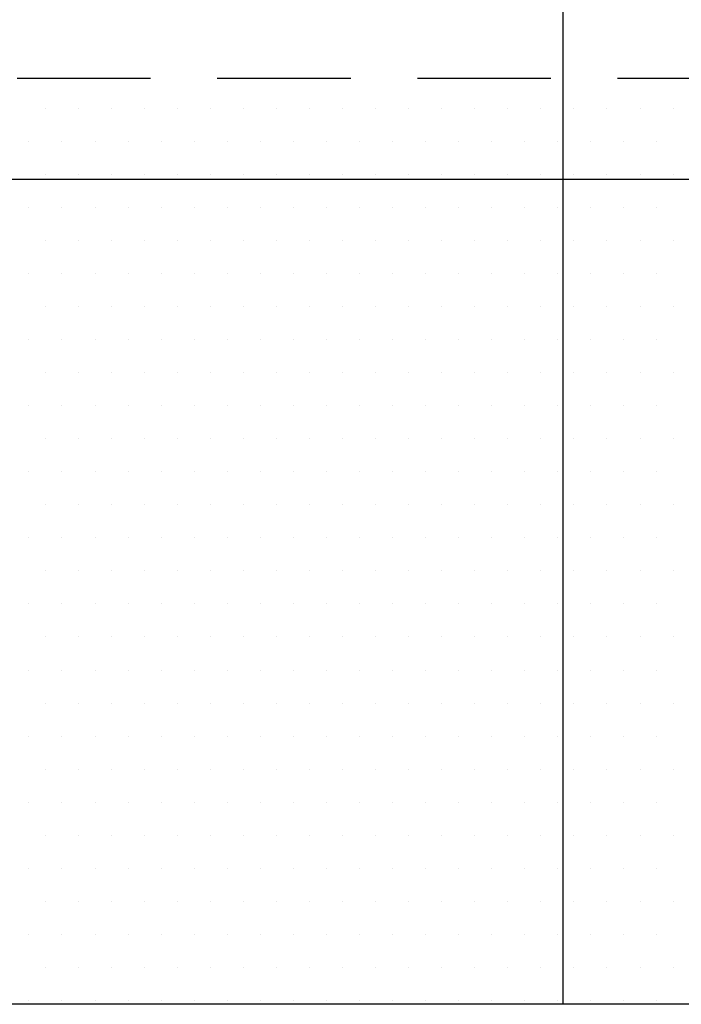
# Model space of a CAD drawing. Units: millimetres. Extents: x -11583 to -4279, y -131 to 4673.
# Drawn here: x -8435 to -8311, y 1079 to 1263 of the extents above; entities that cross this region are included whole.
import ezdxf

# ---------------------------------------------------------------- set-up
doc = ezdxf.new("R2010")
doc.units = ezdxf.units.MM
doc.header["$LTSCALE"] = 50
doc.header["$MEASUREMENT"] = 0
doc.linetypes.add('DASHED', pattern=[0.75, 0.5, -0.25])
doc.layers.get('0').update_dxf_attribs({"linetype": 'CONTINUOUS'})
doc.layers.add('VELUX_ROOFINGMATERIAL', color=3, linetype='CONTINUOUS')

msp = doc.modelspace()

# ---------------------------------------------------------------- linework, layer by layer
at = {"color": 0}
for p, q in [((-8429.69, 1246.51), (-8429.69, 1246.51)), ((-8423.51, 1246.51), (-8423.51, 1246.51)), ((-8417.32, 1246.51), (-8417.32, 1246.51)), ((-8411.13, 1246.51), (-8411.13, 1246.51)), ((-8404.94, 1246.51), (-8404.94, 1246.51)), ((-8398.76, 1246.51), (-8398.76, 1246.51)), ((-8392.57, 1246.51), (-8392.57, 1246.51)), ((-8386.38, 1246.51), (-8386.38, 1246.51)), ((-8380.19, 1246.51), (-8380.19, 1246.51)), ((-8374.01, 1246.51), (-8374.01, 1246.51)), ((-8367.82, 1246.51), (-8367.82, 1246.51)), ((-8361.63, 1246.51), (-8361.63, 1246.51)), ((-8355.44, 1246.51), (-8355.44, 1246.51)), ((-8349.26, 1246.51), (-8349.26, 1246.51)), ((-8343.07, 1246.51), (-8343.07, 1246.51)), ((-8336.88, 1246.51), (-8336.88, 1246.51)), ((-8330.69, 1246.51), (-8330.69, 1246.51)), ((-8324.51, 1246.51), (-8324.51, 1246.51)), ((-8318.32, 1246.51), (-8318.32, 1246.51)), ((-8312.13, 1246.51), (-8312.13, 1246.51)), ((-8432.79, 1240.33), (-8432.79, 1240.33)), ((-8426.6, 1240.33), (-8426.6, 1240.33)), ((-8420.41, 1240.33), (-8420.41, 1240.33)), ((-8414.23, 1240.33), (-8414.23, 1240.33)), ((-8408.04, 1240.33), (-8408.04, 1240.33)), ((-8401.85, 1240.33), (-8401.85, 1240.33)), ((-8395.66, 1240.33), (-8395.66, 1240.33)), ((-8389.48, 1240.33), (-8389.48, 1240.33)), ((-8383.29, 1240.33), (-8383.29, 1240.33)), ((-8377.1, 1240.33), (-8377.1, 1240.33)), ((-8370.91, 1240.33), (-8370.91, 1240.33)), ((-8364.73, 1240.33), (-8364.73, 1240.33)), ((-8358.54, 1240.33), (-8358.54, 1240.33)), ((-8352.35, 1240.33), (-8352.35, 1240.33)), ((-8346.16, 1240.33), (-8346.16, 1240.33)), ((-8339.98, 1240.33), (-8339.98, 1240.33)), ((-8333.79, 1240.33), (-8333.79, 1240.33)), ((-8327.6, 1240.33), (-8327.6, 1240.33)), ((-8321.41, 1240.33), (-8321.41, 1240.33)), ((-8315.23, 1240.33), (-8315.23, 1240.33)), ((-8429.69, 1234.14), (-8429.69, 1234.14)), ((-8423.51, 1234.14), (-8423.51, 1234.14)), ((-8417.32, 1234.14), (-8417.32, 1234.14)), ((-8411.13, 1234.14), (-8411.13, 1234.14)), ((-8404.94, 1234.14), (-8404.94, 1234.14)), ((-8398.76, 1234.14), (-8398.76, 1234.14)), ((-8392.57, 1234.14), (-8392.57, 1234.14)), ((-8386.38, 1234.14), (-8386.38, 1234.14)), ((-8380.19, 1234.14), (-8380.19, 1234.14)), ((-8374.01, 1234.14), (-8374.01, 1234.14)), ((-8367.82, 1234.14), (-8367.82, 1234.14)), ((-8361.63, 1234.14), (-8361.63, 1234.14)), ((-8355.44, 1234.14), (-8355.44, 1234.14)), ((-8349.26, 1234.14), (-8349.26, 1234.14)), ((-8343.07, 1234.14), (-8343.07, 1234.14)), ((-8336.88, 1234.14), (-8336.88, 1234.14)), ((-8330.69, 1234.14), (-8330.69, 1234.14)), ((-8324.51, 1234.14), (-8324.51, 1234.14)), ((-8318.32, 1234.14), (-8318.32, 1234.14)), ((-8312.13, 1234.14), (-8312.13, 1234.14)), ((-8432.79, 1227.95), (-8432.79, 1227.95)), ((-8426.6, 1227.95), (-8426.6, 1227.95)), ((-8420.41, 1227.95), (-8420.41, 1227.95)), ((-8414.23, 1227.95), (-8414.23, 1227.95)), ((-8408.04, 1227.95), (-8408.04, 1227.95)), ((-8401.85, 1227.95), (-8401.85, 1227.95)), ((-8395.66, 1227.95), (-8395.66, 1227.95)), ((-8389.48, 1227.95), (-8389.48, 1227.95)), ((-8383.29, 1227.95), (-8383.29, 1227.95)), ((-8377.1, 1227.95), (-8377.1, 1227.95)), ((-8370.91, 1227.95), (-8370.91, 1227.95)), ((-8364.73, 1227.95), (-8364.73, 1227.95)), ((-8358.54, 1227.95), (-8358.54, 1227.95)), ((-8352.35, 1227.95), (-8352.35, 1227.95)), ((-8346.16, 1227.95), (-8346.16, 1227.95)), ((-8339.98, 1227.95), (-8339.98, 1227.95)), ((-8333.79, 1227.95), (-8333.79, 1227.95)), ((-8327.6, 1227.95), (-8327.6, 1227.95)), ((-8321.41, 1227.95), (-8321.41, 1227.95)), ((-8315.23, 1227.95), (-8315.23, 1227.95)), ((-8429.69, 1221.76), (-8429.69, 1221.76)), ((-8423.51, 1221.76), (-8423.51, 1221.76)), ((-8417.32, 1221.76), (-8417.32, 1221.76)), ((-8411.13, 1221.76), (-8411.13, 1221.76)), ((-8404.94, 1221.76), (-8404.94, 1221.76)), ((-8398.76, 1221.76), (-8398.76, 1221.76)), ((-8392.57, 1221.76), (-8392.57, 1221.76)), ((-8386.38, 1221.76), (-8386.38, 1221.76)), ((-8380.19, 1221.76), (-8380.19, 1221.76)), ((-8374.01, 1221.76), (-8374.01, 1221.76)), ((-8367.82, 1221.76), (-8367.82, 1221.76)), ((-8361.63, 1221.76), (-8361.63, 1221.76)), ((-8355.44, 1221.76), (-8355.44, 1221.76)), ((-8349.26, 1221.76), (-8349.26, 1221.76)), ((-8343.07, 1221.76), (-8343.07, 1221.76)), ((-8336.88, 1221.76), (-8336.88, 1221.76)), ((-8330.69, 1221.76), (-8330.69, 1221.76)), ((-8324.51, 1221.76), (-8324.51, 1221.76)), ((-8318.32, 1221.76), (-8318.32, 1221.76)), ((-8312.13, 1221.76), (-8312.13, 1221.76)), ((-8432.79, 1215.58), (-8432.79, 1215.58)), ((-8426.6, 1215.58), (-8426.6, 1215.58)), ((-8420.41, 1215.58), (-8420.41, 1215.58)), ((-8414.23, 1215.58), (-8414.23, 1215.58)), ((-8408.04, 1215.58), (-8408.04, 1215.58)), ((-8401.85, 1215.58), (-8401.85, 1215.58)), ((-8395.66, 1215.58), (-8395.66, 1215.58)), ((-8389.48, 1215.58), (-8389.48, 1215.58)), ((-8383.29, 1215.58), (-8383.29, 1215.58)), ((-8377.1, 1215.58), (-8377.1, 1215.58)), ((-8370.91, 1215.58), (-8370.91, 1215.58)), ((-8364.73, 1215.58), (-8364.73, 1215.58)), ((-8358.54, 1215.58), (-8358.54, 1215.58)), ((-8352.35, 1215.58), (-8352.35, 1215.58)), ((-8346.16, 1215.58), (-8346.16, 1215.58)), ((-8339.98, 1215.58), (-8339.98, 1215.58)), ((-8333.79, 1215.58), (-8333.79, 1215.58)), ((-8327.6, 1215.58), (-8327.6, 1215.58)), ((-8321.41, 1215.58), (-8321.41, 1215.58)), ((-8315.23, 1215.58), (-8315.23, 1215.58)), ((-8429.69, 1209.39), (-8429.69, 1209.39)), ((-8423.51, 1209.39), (-8423.51, 1209.39)), ((-8417.32, 1209.39), (-8417.32, 1209.39)), ((-8411.13, 1209.39), (-8411.13, 1209.39)), ((-8404.94, 1209.39), (-8404.94, 1209.39)), ((-8398.76, 1209.39), (-8398.76, 1209.39)), ((-8392.57, 1209.39), (-8392.57, 1209.39)), ((-8386.38, 1209.39), (-8386.38, 1209.39)), ((-8380.19, 1209.39), (-8380.19, 1209.39)), ((-8374.01, 1209.39), (-8374.01, 1209.39)), ((-8367.82, 1209.39), (-8367.82, 1209.39)), ((-8361.63, 1209.39), (-8361.63, 1209.39)), ((-8355.44, 1209.39), (-8355.44, 1209.39)), ((-8349.26, 1209.39), (-8349.26, 1209.39)), ((-8343.07, 1209.39), (-8343.07, 1209.39)), ((-8336.88, 1209.39), (-8336.88, 1209.39)), ((-8330.69, 1209.39), (-8330.69, 1209.39)), ((-8324.51, 1209.39), (-8324.51, 1209.39)), ((-8318.32, 1209.39), (-8318.32, 1209.39)), ((-8312.13, 1209.39), (-8312.13, 1209.39)), ((-8432.79, 1203.2), (-8432.79, 1203.2)), ((-8426.6, 1203.2), (-8426.6, 1203.2)), ((-8420.41, 1203.2), (-8420.41, 1203.2)), ((-8414.23, 1203.2), (-8414.23, 1203.2)), ((-8408.04, 1203.2), (-8408.04, 1203.2)), ((-8401.85, 1203.2), (-8401.85, 1203.2)), ((-8395.66, 1203.2), (-8395.66, 1203.2)), ((-8389.48, 1203.2), (-8389.48, 1203.2)), ((-8383.29, 1203.2), (-8383.29, 1203.2)), ((-8377.1, 1203.2), (-8377.1, 1203.2)), ((-8370.91, 1203.2), (-8370.91, 1203.2)), ((-8364.73, 1203.2), (-8364.73, 1203.2)), ((-8358.54, 1203.2), (-8358.54, 1203.2)), ((-8352.35, 1203.2), (-8352.35, 1203.2)), ((-8346.16, 1203.2), (-8346.16, 1203.2)), ((-8339.98, 1203.2), (-8339.98, 1203.2)), ((-8333.79, 1203.2), (-8333.79, 1203.2)), ((-8327.6, 1203.2), (-8327.6, 1203.2)), ((-8321.41, 1203.2), (-8321.41, 1203.2)), ((-8315.23, 1203.2), (-8315.23, 1203.2)), ((-8429.69, 1197.01), (-8429.69, 1197.01)), ((-8423.51, 1197.01), (-8423.51, 1197.01)), ((-8417.32, 1197.01), (-8417.32, 1197.01)), ((-8411.13, 1197.01), (-8411.13, 1197.01)), ((-8404.94, 1197.01), (-8404.94, 1197.01)), ((-8398.76, 1197.01), (-8398.76, 1197.01)), ((-8392.57, 1197.01), (-8392.57, 1197.01)), ((-8386.38, 1197.01), (-8386.38, 1197.01)), ((-8380.19, 1197.01), (-8380.19, 1197.01)), ((-8374.01, 1197.01), (-8374.01, 1197.01)), ((-8367.82, 1197.01), (-8367.82, 1197.01)), ((-8361.63, 1197.01), (-8361.63, 1197.01)), ((-8355.44, 1197.01), (-8355.44, 1197.01)), ((-8349.26, 1197.01), (-8349.26, 1197.01)), ((-8343.07, 1197.01), (-8343.07, 1197.01)), ((-8336.88, 1197.01), (-8336.88, 1197.01)), ((-8330.69, 1197.01), (-8330.69, 1197.01)), ((-8324.51, 1197.01), (-8324.51, 1197.01)), ((-8318.32, 1197.01), (-8318.32, 1197.01)), ((-8312.13, 1197.01), (-8312.13, 1197.01)), ((-8432.79, 1190.83), (-8432.79, 1190.83)), ((-8426.6, 1190.83), (-8426.6, 1190.83)), ((-8420.41, 1190.83), (-8420.41, 1190.83)), ((-8414.23, 1190.83), (-8414.23, 1190.83)), ((-8408.04, 1190.83), (-8408.04, 1190.83)), ((-8401.85, 1190.83), (-8401.85, 1190.83)), ((-8395.66, 1190.83), (-8395.66, 1190.83)), ((-8389.48, 1190.83), (-8389.48, 1190.83)), ((-8383.29, 1190.83), (-8383.29, 1190.83)), ((-8377.1, 1190.83), (-8377.1, 1190.83)), ((-8370.91, 1190.83), (-8370.91, 1190.83)), ((-8364.73, 1190.83), (-8364.73, 1190.83)), ((-8358.54, 1190.83), (-8358.54, 1190.83)), ((-8352.35, 1190.83), (-8352.35, 1190.83)), ((-8346.16, 1190.83), (-8346.16, 1190.83)), ((-8339.98, 1190.83), (-8339.98, 1190.83)), ((-8333.79, 1190.83), (-8333.79, 1190.83)), ((-8327.6, 1190.83), (-8327.6, 1190.83)), ((-8321.41, 1190.83), (-8321.41, 1190.83)), ((-8315.23, 1190.83), (-8315.23, 1190.83)), ((-8429.69, 1184.64), (-8429.69, 1184.64)), ((-8423.51, 1184.64), (-8423.51, 1184.64)), ((-8417.32, 1184.64), (-8417.32, 1184.64)), ((-8411.13, 1184.64), (-8411.13, 1184.64)), ((-8404.94, 1184.64), (-8404.94, 1184.64)), ((-8398.76, 1184.64), (-8398.76, 1184.64)), ((-8392.57, 1184.64), (-8392.57, 1184.64)), ((-8386.38, 1184.64), (-8386.38, 1184.64)), ((-8380.19, 1184.64), (-8380.19, 1184.64)), ((-8374.01, 1184.64), (-8374.01, 1184.64)), ((-8367.82, 1184.64), (-8367.82, 1184.64)), ((-8361.63, 1184.64), (-8361.63, 1184.64)), ((-8355.44, 1184.64), (-8355.44, 1184.64)), ((-8349.26, 1184.64), (-8349.26, 1184.64)), ((-8343.07, 1184.64), (-8343.07, 1184.64)), ((-8336.88, 1184.64), (-8336.88, 1184.64)), ((-8330.69, 1184.64), (-8330.69, 1184.64)), ((-8324.51, 1184.64), (-8324.51, 1184.64)), ((-8318.32, 1184.64), (-8318.32, 1184.64)), ((-8312.13, 1184.64), (-8312.13, 1184.64)), ((-8432.79, 1178.45), (-8432.79, 1178.45)), ((-8426.6, 1178.45), (-8426.6, 1178.45)), ((-8420.41, 1178.45), (-8420.41, 1178.45)), ((-8414.23, 1178.45), (-8414.23, 1178.45)), ((-8408.04, 1178.45), (-8408.04, 1178.45)), ((-8401.85, 1178.45), (-8401.85, 1178.45)), ((-8395.66, 1178.45), (-8395.66, 1178.45)), ((-8389.48, 1178.45), (-8389.48, 1178.45)), ((-8383.29, 1178.45), (-8383.29, 1178.45)), ((-8377.1, 1178.45), (-8377.1, 1178.45)), ((-8370.91, 1178.45), (-8370.91, 1178.45)), ((-8364.73, 1178.45), (-8364.73, 1178.45)), ((-8358.54, 1178.45), (-8358.54, 1178.45)), ((-8352.35, 1178.45), (-8352.35, 1178.45)), ((-8346.16, 1178.45), (-8346.16, 1178.45)), ((-8339.98, 1178.45), (-8339.98, 1178.45)), ((-8333.79, 1178.45), (-8333.79, 1178.45)), ((-8327.6, 1178.45), (-8327.6, 1178.45)), ((-8321.41, 1178.45), (-8321.41, 1178.45)), ((-8315.23, 1178.45), (-8315.23, 1178.45)), ((-8429.69, 1172.26), (-8429.69, 1172.26)), ((-8423.51, 1172.26), (-8423.51, 1172.26)), ((-8417.32, 1172.26), (-8417.32, 1172.26)), ((-8411.13, 1172.26), (-8411.13, 1172.26)), ((-8404.94, 1172.26), (-8404.94, 1172.26)), ((-8398.76, 1172.26), (-8398.76, 1172.26)), ((-8392.57, 1172.26), (-8392.57, 1172.26)), ((-8386.38, 1172.26), (-8386.38, 1172.26)), ((-8380.19, 1172.26), (-8380.19, 1172.26)), ((-8374.01, 1172.26), (-8374.01, 1172.26)), ((-8367.82, 1172.26), (-8367.82, 1172.26)), ((-8361.63, 1172.26), (-8361.63, 1172.26)), ((-8355.44, 1172.26), (-8355.44, 1172.26)), ((-8349.26, 1172.26), (-8349.26, 1172.26)), ((-8343.07, 1172.26), (-8343.07, 1172.26)), ((-8336.88, 1172.26), (-8336.88, 1172.26)), ((-8330.69, 1172.26), (-8330.69, 1172.26)), ((-8324.51, 1172.26), (-8324.51, 1172.26)), ((-8318.32, 1172.26), (-8318.32, 1172.26)), ((-8312.13, 1172.26), (-8312.13, 1172.26)), ((-8432.79, 1166.08), (-8432.79, 1166.08)), ((-8426.6, 1166.08), (-8426.6, 1166.08)), ((-8420.41, 1166.08), (-8420.41, 1166.08)), ((-8414.23, 1166.08), (-8414.23, 1166.08)), ((-8408.04, 1166.08), (-8408.04, 1166.08)), ((-8401.85, 1166.08), (-8401.85, 1166.08)), ((-8395.66, 1166.08), (-8395.66, 1166.08)), ((-8389.48, 1166.08), (-8389.48, 1166.08)), ((-8383.29, 1166.08), (-8383.29, 1166.08)), ((-8377.1, 1166.08), (-8377.1, 1166.08)), ((-8370.91, 1166.08), (-8370.91, 1166.08)), ((-8364.73, 1166.08), (-8364.73, 1166.08)), ((-8358.54, 1166.08), (-8358.54, 1166.08)), ((-8352.35, 1166.08), (-8352.35, 1166.08)), ((-8346.16, 1166.08), (-8346.16, 1166.08)), ((-8339.98, 1166.08), (-8339.98, 1166.08)), ((-8333.79, 1166.08), (-8333.79, 1166.08)), ((-8327.6, 1166.08), (-8327.6, 1166.08)), ((-8321.41, 1166.08), (-8321.41, 1166.08)), ((-8315.23, 1166.08), (-8315.23, 1166.08)), ((-8429.69, 1159.89), (-8429.69, 1159.89)), ((-8423.51, 1159.89), (-8423.51, 1159.89)), ((-8417.32, 1159.89), (-8417.32, 1159.89)), ((-8411.13, 1159.89), (-8411.13, 1159.89)), ((-8404.94, 1159.89), (-8404.94, 1159.89)), ((-8398.76, 1159.89), (-8398.76, 1159.89)), ((-8392.57, 1159.89), (-8392.57, 1159.89)), ((-8386.38, 1159.89), (-8386.38, 1159.89)), ((-8380.19, 1159.89), (-8380.19, 1159.89)), ((-8374.01, 1159.89), (-8374.01, 1159.89)), ((-8367.82, 1159.89), (-8367.82, 1159.89)), ((-8361.63, 1159.89), (-8361.63, 1159.89)), ((-8355.44, 1159.89), (-8355.44, 1159.89)), ((-8349.26, 1159.89), (-8349.26, 1159.89)), ((-8343.07, 1159.89), (-8343.07, 1159.89)), ((-8336.88, 1159.89), (-8336.88, 1159.89)), ((-8330.69, 1159.89), (-8330.69, 1159.89)), ((-8324.51, 1159.89), (-8324.51, 1159.89)), ((-8318.32, 1159.89), (-8318.32, 1159.89)), ((-8312.13, 1159.89), (-8312.13, 1159.89)), ((-8432.79, 1153.7), (-8432.79, 1153.7)), ((-8426.6, 1153.7), (-8426.6, 1153.7)), ((-8420.41, 1153.7), (-8420.41, 1153.7)), ((-8414.23, 1153.7), (-8414.23, 1153.7)), ((-8408.04, 1153.7), (-8408.04, 1153.7)), ((-8401.85, 1153.7), (-8401.85, 1153.7)), ((-8395.66, 1153.7), (-8395.66, 1153.7)), ((-8389.48, 1153.7), (-8389.48, 1153.7)), ((-8383.29, 1153.7), (-8383.29, 1153.7)), ((-8377.1, 1153.7), (-8377.1, 1153.7)), ((-8370.91, 1153.7), (-8370.91, 1153.7)), ((-8364.73, 1153.7), (-8364.73, 1153.7)), ((-8358.54, 1153.7), (-8358.54, 1153.7)), ((-8352.35, 1153.7), (-8352.35, 1153.7)), ((-8346.16, 1153.7), (-8346.16, 1153.7)), ((-8339.98, 1153.7), (-8339.98, 1153.7)), ((-8333.79, 1153.7), (-8333.79, 1153.7)), ((-8327.6, 1153.7), (-8327.6, 1153.7)), ((-8321.41, 1153.7), (-8321.41, 1153.7)), ((-8315.23, 1153.7), (-8315.23, 1153.7)), ((-8429.69, 1147.51), (-8429.69, 1147.51)), ((-8423.51, 1147.51), (-8423.51, 1147.51)), ((-8417.32, 1147.51), (-8417.32, 1147.51)), ((-8411.13, 1147.51), (-8411.13, 1147.51)), ((-8404.94, 1147.51), (-8404.94, 1147.51)), ((-8398.76, 1147.51), (-8398.76, 1147.51)), ((-8392.57, 1147.51), (-8392.57, 1147.51)), ((-8386.38, 1147.51), (-8386.38, 1147.51)), ((-8380.19, 1147.51), (-8380.19, 1147.51)), ((-8374.01, 1147.51), (-8374.01, 1147.51)), ((-8367.82, 1147.51), (-8367.82, 1147.51)), ((-8361.63, 1147.51), (-8361.63, 1147.51)), ((-8355.44, 1147.51), (-8355.44, 1147.51)), ((-8349.26, 1147.51), (-8349.26, 1147.51)), ((-8343.07, 1147.51), (-8343.07, 1147.51)), ((-8336.88, 1147.51), (-8336.88, 1147.51)), ((-8330.69, 1147.51), (-8330.69, 1147.51)), ((-8324.51, 1147.51), (-8324.51, 1147.51)), ((-8318.32, 1147.51), (-8318.32, 1147.51)), ((-8312.13, 1147.51), (-8312.13, 1147.51)), ((-8432.79, 1141.33), (-8432.79, 1141.33)), ((-8426.6, 1141.33), (-8426.6, 1141.33)), ((-8420.41, 1141.33), (-8420.41, 1141.33)), ((-8414.23, 1141.33), (-8414.23, 1141.33)), ((-8408.04, 1141.33), (-8408.04, 1141.33)), ((-8401.85, 1141.33), (-8401.85, 1141.33)), ((-8395.66, 1141.33), (-8395.66, 1141.33)), ((-8389.48, 1141.33), (-8389.48, 1141.33)), ((-8383.29, 1141.33), (-8383.29, 1141.33)), ((-8377.1, 1141.33), (-8377.1, 1141.33)), ((-8370.91, 1141.33), (-8370.91, 1141.33)), ((-8364.73, 1141.33), (-8364.73, 1141.33)), ((-8358.54, 1141.33), (-8358.54, 1141.33)), ((-8352.35, 1141.33), (-8352.35, 1141.33)), ((-8346.16, 1141.33), (-8346.16, 1141.33)), ((-8339.98, 1141.33), (-8339.98, 1141.33)), ((-8333.79, 1141.33), (-8333.79, 1141.33)), ((-8327.6, 1141.33), (-8327.6, 1141.33)), ((-8321.41, 1141.33), (-8321.41, 1141.33)), ((-8315.23, 1141.33), (-8315.23, 1141.33)), ((-8429.69, 1135.14), (-8429.69, 1135.14)), ((-8423.51, 1135.14), (-8423.51, 1135.14)), ((-8417.32, 1135.14), (-8417.32, 1135.14)), ((-8411.13, 1135.14), (-8411.13, 1135.14)), ((-8404.94, 1135.14), (-8404.94, 1135.14)), ((-8398.76, 1135.14), (-8398.76, 1135.14)), ((-8392.57, 1135.14), (-8392.57, 1135.14)), ((-8386.38, 1135.14), (-8386.38, 1135.14)), ((-8380.19, 1135.14), (-8380.19, 1135.14)), ((-8374.01, 1135.14), (-8374.01, 1135.14)), ((-8367.82, 1135.14), (-8367.82, 1135.14)), ((-8361.63, 1135.14), (-8361.63, 1135.14)), ((-8355.44, 1135.14), (-8355.44, 1135.14)), ((-8349.26, 1135.14), (-8349.26, 1135.14)), ((-8343.07, 1135.14), (-8343.07, 1135.14)), ((-8336.88, 1135.14), (-8336.88, 1135.14)), ((-8330.69, 1135.14), (-8330.69, 1135.14)), ((-8324.51, 1135.14), (-8324.51, 1135.14)), ((-8318.32, 1135.14), (-8318.32, 1135.14)), ((-8312.13, 1135.14), (-8312.13, 1135.14)), ((-8432.79, 1128.95), (-8432.79, 1128.95)), ((-8426.6, 1128.95), (-8426.6, 1128.95)), ((-8420.41, 1128.95), (-8420.41, 1128.95)), ((-8414.23, 1128.95), (-8414.23, 1128.95)), ((-8408.04, 1128.95), (-8408.04, 1128.95)), ((-8401.85, 1128.95), (-8401.85, 1128.95)), ((-8395.66, 1128.95), (-8395.66, 1128.95)), ((-8389.48, 1128.95), (-8389.48, 1128.95)), ((-8383.29, 1128.95), (-8383.29, 1128.95)), ((-8377.1, 1128.95), (-8377.1, 1128.95)), ((-8370.91, 1128.95), (-8370.91, 1128.95)), ((-8364.73, 1128.95), (-8364.73, 1128.95)), ((-8358.54, 1128.95), (-8358.54, 1128.95)), ((-8352.35, 1128.95), (-8352.35, 1128.95)), ((-8346.16, 1128.95), (-8346.16, 1128.95)), ((-8339.98, 1128.95), (-8339.98, 1128.95)), ((-8333.79, 1128.95), (-8333.79, 1128.95)), ((-8327.6, 1128.95), (-8327.6, 1128.95)), ((-8321.41, 1128.95), (-8321.41, 1128.95)), ((-8315.23, 1128.95), (-8315.23, 1128.95)), ((-8429.69, 1122.76), (-8429.69, 1122.76)), ((-8423.51, 1122.76), (-8423.51, 1122.76)), ((-8417.32, 1122.76), (-8417.32, 1122.76)), ((-8411.13, 1122.76), (-8411.13, 1122.76)), ((-8404.94, 1122.76), (-8404.94, 1122.76)), ((-8398.76, 1122.76), (-8398.76, 1122.76)), ((-8392.57, 1122.76), (-8392.57, 1122.76)), ((-8386.38, 1122.76), (-8386.38, 1122.76)), ((-8380.19, 1122.76), (-8380.19, 1122.76)), ((-8374.01, 1122.76), (-8374.01, 1122.76)), ((-8367.82, 1122.76), (-8367.82, 1122.76)), ((-8361.63, 1122.76), (-8361.63, 1122.76)), ((-8355.44, 1122.76), (-8355.44, 1122.76)), ((-8349.26, 1122.76), (-8349.26, 1122.76)), ((-8343.07, 1122.76), (-8343.07, 1122.76)), ((-8336.88, 1122.76), (-8336.88, 1122.76)), ((-8330.69, 1122.76), (-8330.69, 1122.76)), ((-8324.51, 1122.76), (-8324.51, 1122.76)), ((-8318.32, 1122.76), (-8318.32, 1122.76)), ((-8312.13, 1122.76), (-8312.13, 1122.76)), ((-8432.79, 1116.58), (-8432.79, 1116.58)), ((-8426.6, 1116.58), (-8426.6, 1116.58)), ((-8420.41, 1116.58), (-8420.41, 1116.58)), ((-8414.23, 1116.58), (-8414.23, 1116.58)), ((-8408.04, 1116.58), (-8408.04, 1116.58)), ((-8401.85, 1116.58), (-8401.85, 1116.58)), ((-8395.66, 1116.58), (-8395.66, 1116.58)), ((-8389.48, 1116.58), (-8389.48, 1116.58)), ((-8383.29, 1116.58), (-8383.29, 1116.58)), ((-8377.1, 1116.58), (-8377.1, 1116.58)), ((-8370.91, 1116.58), (-8370.91, 1116.58)), ((-8364.73, 1116.58), (-8364.73, 1116.58)), ((-8358.54, 1116.58), (-8358.54, 1116.58)), ((-8352.35, 1116.58), (-8352.35, 1116.58)), ((-8346.16, 1116.58), (-8346.16, 1116.58)), ((-8339.98, 1116.58), (-8339.98, 1116.58)), ((-8333.79, 1116.58), (-8333.79, 1116.58)), ((-8327.6, 1116.58), (-8327.6, 1116.58)), ((-8321.41, 1116.58), (-8321.41, 1116.58)), ((-8315.23, 1116.58), (-8315.23, 1116.58)), ((-8429.69, 1110.39), (-8429.69, 1110.39)), ((-8423.51, 1110.39), (-8423.51, 1110.39)), ((-8417.32, 1110.39), (-8417.32, 1110.39)), ((-8411.13, 1110.39), (-8411.13, 1110.39)), ((-8404.94, 1110.39), (-8404.94, 1110.39)), ((-8398.76, 1110.39), (-8398.76, 1110.39)), ((-8392.57, 1110.39), (-8392.57, 1110.39)), ((-8386.38, 1110.39), (-8386.38, 1110.39)), ((-8380.19, 1110.39), (-8380.19, 1110.39)), ((-8374.01, 1110.39), (-8374.01, 1110.39)), ((-8367.82, 1110.39), (-8367.82, 1110.39)), ((-8361.63, 1110.39), (-8361.63, 1110.39)), ((-8355.44, 1110.39), (-8355.44, 1110.39)), ((-8349.26, 1110.39), (-8349.26, 1110.39)), ((-8343.07, 1110.39), (-8343.07, 1110.39)), ((-8336.88, 1110.39), (-8336.88, 1110.39)), ((-8330.69, 1110.39), (-8330.69, 1110.39)), ((-8324.51, 1110.39), (-8324.51, 1110.39)), ((-8318.32, 1110.39), (-8318.32, 1110.39)), ((-8312.13, 1110.39), (-8312.13, 1110.39)), ((-8432.79, 1104.2), (-8432.79, 1104.2)), ((-8426.6, 1104.2), (-8426.6, 1104.2)), ((-8420.41, 1104.2), (-8420.41, 1104.2)), ((-8414.23, 1104.2), (-8414.23, 1104.2)), ((-8408.04, 1104.2), (-8408.04, 1104.2)), ((-8401.85, 1104.2), (-8401.85, 1104.2)), ((-8395.66, 1104.2), (-8395.66, 1104.2)), ((-8389.48, 1104.2), (-8389.48, 1104.2)), ((-8383.29, 1104.2), (-8383.29, 1104.2)), ((-8377.1, 1104.2), (-8377.1, 1104.2)), ((-8370.91, 1104.2), (-8370.91, 1104.2)), ((-8364.73, 1104.2), (-8364.73, 1104.2)), ((-8358.54, 1104.2), (-8358.54, 1104.2)), ((-8352.35, 1104.2), (-8352.35, 1104.2)), ((-8346.16, 1104.2), (-8346.16, 1104.2)), ((-8339.98, 1104.2), (-8339.98, 1104.2)), ((-8333.79, 1104.2), (-8333.79, 1104.2)), ((-8327.6, 1104.2), (-8327.6, 1104.2)), ((-8321.41, 1104.2), (-8321.41, 1104.2)), ((-8315.23, 1104.2), (-8315.23, 1104.2)), ((-8429.69, 1098.01), (-8429.69, 1098.01)), ((-8423.51, 1098.01), (-8423.51, 1098.01)), ((-8417.32, 1098.01), (-8417.32, 1098.01)), ((-8411.13, 1098.01), (-8411.13, 1098.01)), ((-8404.94, 1098.01), (-8404.94, 1098.01)), ((-8398.76, 1098.01), (-8398.76, 1098.01)), ((-8392.57, 1098.01), (-8392.57, 1098.01)), ((-8386.38, 1098.01), (-8386.38, 1098.01)), ((-8380.19, 1098.01), (-8380.19, 1098.01)), ((-8374.01, 1098.01), (-8374.01, 1098.01)), ((-8367.82, 1098.01), (-8367.82, 1098.01)), ((-8361.63, 1098.01), (-8361.63, 1098.01)), ((-8355.44, 1098.01), (-8355.44, 1098.01)), ((-8349.26, 1098.01), (-8349.26, 1098.01)), ((-8343.07, 1098.01), (-8343.07, 1098.01)), ((-8336.88, 1098.01), (-8336.88, 1098.01)), ((-8330.69, 1098.01), (-8330.69, 1098.01)), ((-8324.51, 1098.01), (-8324.51, 1098.01)), ((-8318.32, 1098.01), (-8318.32, 1098.01)), ((-8312.13, 1098.01), (-8312.13, 1098.01)), ((-8432.79, 1091.83), (-8432.79, 1091.83)), ((-8426.6, 1091.83), (-8426.6, 1091.83)), ((-8420.41, 1091.83), (-8420.41, 1091.83)), ((-8414.23, 1091.83), (-8414.23, 1091.83)), ((-8408.04, 1091.83), (-8408.04, 1091.83)), ((-8401.85, 1091.83), (-8401.85, 1091.83)), ((-8395.66, 1091.83), (-8395.66, 1091.83)), ((-8389.48, 1091.83), (-8389.48, 1091.83)), ((-8383.29, 1091.83), (-8383.29, 1091.83)), ((-8377.1, 1091.83), (-8377.1, 1091.83)), ((-8370.91, 1091.83), (-8370.91, 1091.83)), ((-8364.73, 1091.83), (-8364.73, 1091.83)), ((-8358.54, 1091.83), (-8358.54, 1091.83)), ((-8352.35, 1091.83), (-8352.35, 1091.83)), ((-8346.16, 1091.83), (-8346.16, 1091.83)), ((-8339.98, 1091.83), (-8339.98, 1091.83)), ((-8333.79, 1091.83), (-8333.79, 1091.83)), ((-8327.6, 1091.83), (-8327.6, 1091.83)), ((-8321.41, 1091.83), (-8321.41, 1091.83)), ((-8315.23, 1091.83), (-8315.23, 1091.83)), ((-8429.69, 1085.64), (-8429.69, 1085.64)), ((-8423.51, 1085.64), (-8423.51, 1085.64)), ((-8417.32, 1085.64), (-8417.32, 1085.64)), ((-8411.13, 1085.64), (-8411.13, 1085.64)), ((-8404.94, 1085.64), (-8404.94, 1085.64)), ((-8398.76, 1085.64), (-8398.76, 1085.64)), ((-8392.57, 1085.64), (-8392.57, 1085.64)), ((-8386.38, 1085.64), (-8386.38, 1085.64)), ((-8380.19, 1085.64), (-8380.19, 1085.64)), ((-8374.01, 1085.64), (-8374.01, 1085.64)), ((-8367.82, 1085.64), (-8367.82, 1085.64)), ((-8361.63, 1085.64), (-8361.63, 1085.64)), ((-8355.44, 1085.64), (-8355.44, 1085.64)), ((-8349.26, 1085.64), (-8349.26, 1085.64)), ((-8343.07, 1085.64), (-8343.07, 1085.64)), ((-8336.88, 1085.64), (-8336.88, 1085.64)), ((-8330.69, 1085.64), (-8330.69, 1085.64)), ((-8324.51, 1085.64), (-8324.51, 1085.64)), ((-8318.32, 1085.64), (-8318.32, 1085.64)), ((-8312.13, 1085.64), (-8312.13, 1085.64)), ((-8432.79, 1079.45), (-8432.79, 1079.45)), ((-8426.6, 1079.45), (-8426.6, 1079.45)), ((-8420.41, 1079.45), (-8420.41, 1079.45)), ((-8414.23, 1079.45), (-8414.23, 1079.45)), ((-8408.04, 1079.45), (-8408.04, 1079.45)), ((-8401.85, 1079.45), (-8401.85, 1079.45)), ((-8395.66, 1079.45), (-8395.66, 1079.45)), ((-8389.48, 1079.45), (-8389.48, 1079.45)), ((-8383.29, 1079.45), (-8383.29, 1079.45)), ((-8377.1, 1079.45), (-8377.1, 1079.45)), ((-8370.91, 1079.45), (-8370.91, 1079.45)), ((-8364.73, 1079.45), (-8364.73, 1079.45)), ((-8358.54, 1079.45), (-8358.54, 1079.45)), ((-8352.35, 1079.45), (-8352.35, 1079.45)), ((-8346.16, 1079.45), (-8346.16, 1079.45)), ((-8339.98, 1079.45), (-8339.98, 1079.45)), ((-8333.79, 1079.45), (-8333.79, 1079.45)), ((-8327.6, 1079.45), (-8327.6, 1079.45)), ((-8321.41, 1079.45), (-8321.41, 1079.45)), ((-8315.23, 1079.45), (-8315.23, 1079.45))]:
    msp.add_line(p, q, dxfattribs=at)
at = {"layer": 'VELUX_ROOFINGMATERIAL', "color": 0}
for p, q in [((-8332.78, 1455.44), (-8332.78, 1078.73)), ((-8735.01, 1233.25), (-7937.14, 1233.25)), ((-8284.66, 1078.73), (-8441.26, 1078.73))]:
    msp.add_line(p, q, dxfattribs=at)
at = {"layer": 'VELUX_ROOFINGMATERIAL', "color": 0, "linetype": 'DASHED'}
msp.add_line((-8735.01, 1252.15), (-7937.14, 1252.15), dxfattribs=at)

doc.saveas('drawing.dxf')
